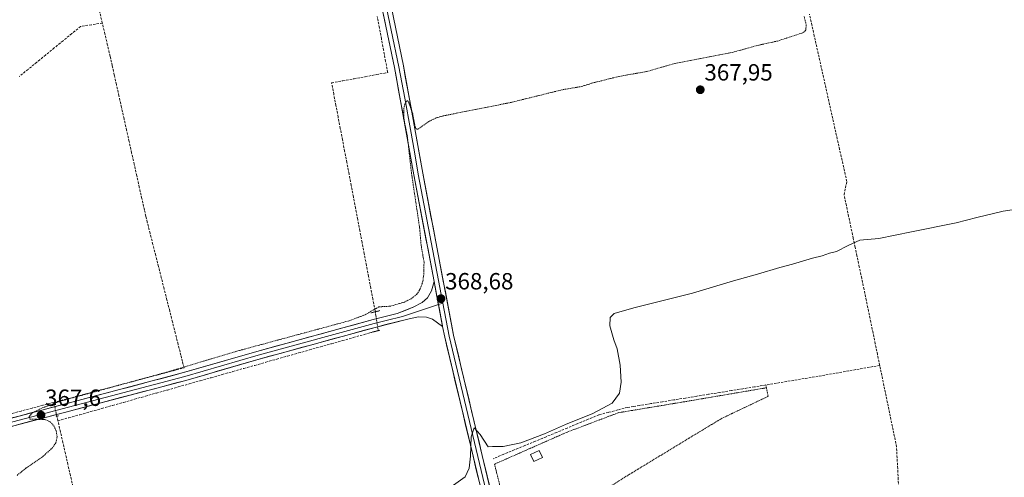
# Model space of a CAD drawing. Units: metres. Extents: x 625210 to 628683, y 4690228 to 4692603.
# Drawn here: x 626418 to 626838, y 4690892 to 4691088 of the extents above; entities that cross this region are included whole.
import ezdxf
from ezdxf.enums import TextEntityAlignment as Align

# ---------------------------------------------------------------- set-up
doc = ezdxf.new("R2010")
doc.units = ezdxf.units.M
doc.header["$MEASUREMENT"] = 0
for name, pattern in [('TRAZO_Y_PUNTO', [1, 0.5, -0.25, 0, -0.25]), ('TRAZOS', [0.75, 0.5, -0.25]), ('TRAZOS2', [0.375, 0.25, -0.125]), ('TRAZOSX2', [1.5, 1, -0.5])]:
    doc.linetypes.add(name, pattern=pattern)
for name, color, linetype, lineweight in [('Alambrada', 19, 'TRAZOS', 0), ('Carátula', 7, 'Continuous', 5), ('Corriente artificial lineal', 5, 'TRAZOSX2', 13), ('Corriente artificial lineal oculto', 135, 'TRAZO_Y_PUNTO', 13), ('Curva de nivel auxiliar', 36, 'TRAZOS', 0), ('Curva de nivel normal', 36, 'Continuous', 0), ('Edificación ligera', 1, 'Continuous', 0), ('Edificación ligera Cxs', 1, 'Continuous', 0), ('Layer 0', 7, 'Continuous', 0), ('Puente lineal', 2, 'TRAZOS2', 0), ('Punto de cota en terreno', 7, 'Continuous', 0), ('Rótulo de punto de cota en terreno', 19, 'Continuous', 0)]:
    doc.layers.add(name, color=color, linetype=linetype, lineweight=lineweight)
doc.styles.add('Arial', font='txt', dxfattribs={"height": 0.2})

# ---------------------------------------------------------------- blocks, each defined once
blk = doc.blocks.new('*U169')
at = {"layer": 'Curva de nivel normal', "color": 36, "linetype": 'Continuous', "lineweight": 0}
blk.add_polyline3d([(626843.49, 4691006.58, 370), (626837.74, 4691005.74, 370), (626826.6, 4691003.07, 370), (626817.71, 4691000.77, 370), (626798.7, 4690997, 370), (626784.77, 4690994.16, 370), (626776.64, 4690993.44, 370), (626771.65, 4690991.05, 370), (626766.7, 4690988.59, 370), (626763.73, 4690987.82, 370), (626760.63, 4690986.75, 370), (626756.46, 4690985.76, 370), (626747.94, 4690983.1, 370), (626742.46, 4690981.7, 370), (626732.98, 4690978.85, 370), (626722.72, 4690976.05, 370), (626705.22, 4690970.81, 370), (626680.2, 4690964.53, 370), (626671.86, 4690962.05, 370), (626670.16, 4690960.42, 370), (626670.03, 4690956.85, 370), (626671.63, 4690950.81, 370), (626673.14, 4690946.98, 370), (626674.39, 4690940.03, 370), (626674.86, 4690932.7, 370), (626674.1, 4690927.98, 370), (626670.98, 4690923.76, 370), (626662.69, 4690919.42, 370), (626651.02, 4690914.65, 370), (626642.1, 4690910.62, 370), (626631.95, 4690906.77, 370), (626624.41, 4690905.19, 370), (626619.98, 4690905.24, 370), (626618.02, 4690905.17, 370), (626614.73, 4690910.32, 370), (626612.1, 4690913.28, 370), (626610.82, 4690909.45, 370), (626610.58, 4690901.13, 370), (626609.94, 4690896.03, 370), (626608.32, 4690892.33, 370), (626594.73, 4690882.56, 370)], dxfattribs=at)
blk = doc.blocks.new('5PATER')
at = {"layer": 'Carátula', "linetype": 'Continuous', "lineweight": 5}
h = blk.add_hatch(color=250, dxfattribs=at)
edge = h.paths.add_edge_path()
edge.add_ellipse((0, 0.01), major_axis=(-1.33, -1.34), ratio=0.999422, start_angle=0, end_angle=360)

msp = doc.modelspace()

# ---------------------------------------------------------------- linework, layer by layer
at = {"layer": 'Alambrada', "color": 19, "linetype": 'TRAZOS', "lineweight": 0}
for points in [[(626736.82, 4690930.35, 371.31), (626702.71, 4690924.53, 370.82), (626673.59, 4690919.67, 370.64), (626651.53, 4690911.3, 370.68), (626620.78, 4690897.73, 370.67), (626629.46, 4690862.93, 371.27), (626678.26, 4690893.3, 370.93), (626717.48, 4690917.14, 371.1), (626737.54, 4690926.69, 371.64), (626736.82, 4690930.35, 371.31)], [(626736.6, 4690931.53, 371.17), (626736.82, 4690930.35, 371.31)]]:
    msp.add_polyline3d(points, dxfattribs=at)
at = {"layer": 'Corriente artificial lineal', "color": 5, "linetype": 'TRAZOSX2', "lineweight": 13}
for points in [[(626453.45, 4691086.14, 365.92), (626452.32, 4691090.93, 365.91)], [(626569.9, 4690962.8, 367.56), (626569.82, 4690963.29, 367.46), (626568.89, 4690968.16, 367.18), (626567.97, 4690973.02, 367.12), (626567.04, 4690977.89, 367.14), (626566.11, 4690982.75, 367.21), (626565.19, 4690987.62, 367.22), (626564.26, 4690992.48, 367.16), (626563.33, 4690997.35, 367.13), (626562.4, 4691002.21, 367.18), (626561.48, 4691007.08, 367.21), (626560.55, 4691011.95, 367.19), (626559.62, 4691016.81, 367.12), (626558.7, 4691021.68, 367.09), (626557.77, 4691026.54, 367.08), (626556.84, 4691031.41, 367.08), (626555.92, 4691036.27, 366.98), (626554.99, 4691041.14, 366.8), (626554.06, 4691046, 366.59), (626553.13, 4691050.87, 366.54), (626552.21, 4691055.73, 366.56), (626551.28, 4691060.6, 366.25), (626556.07, 4691061.48, 366.23), (626560.86, 4691062.36, 366.14), (626565.64, 4691063.23, 366.01), (626570.43, 4691064.11, 366.26), (626575.22, 4691064.99, 366.79), (626574.33, 4691069.78, 366.47), (626573.43, 4691074.57, 366.35), (626572.54, 4691079.36, 366.38), (626571.65, 4691084.15, 366.33), (626570.75, 4691088.93, 366.31)], [(626785.14, 4690939.88, 371.73), (626784.18, 4690944.52, 371.51), (626783.23, 4690949.17, 371.41), (626782.27, 4690953.81, 371.44), (626781.31, 4690958.45, 371.36), (626780.35, 4690963.09, 371.33), (626779.39, 4690967.74, 370.74), (626778.43, 4690972.38, 370.46), (626777.43, 4690977.15, 370.45), (626776.43, 4690981.92, 370.57), (626775.43, 4690986.69, 370.45), (626774.63, 4690990.47, 370.16), (626773.83, 4690994.24, 369.78), (626772.85, 4690998.88, 369.71), (626771.88, 4691003.53, 369.76), (626770.9, 4691008.17, 369.78), (626769.92, 4691012.81, 369.72), (626770.23, 4691014.29, 369.69), (626771.1, 4691018.5, 369.49), (626770.08, 4691023.03, 369.23), (626769.06, 4691027.57, 369.08), (626768.03, 4691032.1, 369.03), (626767.01, 4691036.63, 369.01), (626766.04, 4691041, 368.64), (626765.07, 4691045.37, 368.27), (626764.09, 4691049.73, 368.2), (626763.12, 4691054.1, 368.12), (626762.15, 4691058.47, 368.15), (626761.18, 4691062.84, 368.19), (626760.2, 4691067.2, 368.19), (626759.23, 4691071.57, 368.16), (626758.26, 4691075.94, 368.08), (626757.23, 4691080.59, 367.87), (626756.2, 4691085.23, 367.65), (626755.17, 4691089.87, 367.6)], [(626453.45, 4691086.14, 365.92), (626448.81, 4691085.41, 365.8), (626444.17, 4691084.68, 365.58), (626440.43, 4691081.62, 365.55), (626436.7, 4691078.57, 365.76), (626432.96, 4691075.51, 365.6), (626429.23, 4691072.45, 365.57), (626425.49, 4691069.39, 365.58), (626421.76, 4691066.34, 365.52), (626418.02, 4691063.28, 365.51)], [(626432.73, 4690924.1, 367.18), (626437.36, 4690925.33, 367.26), (626441.99, 4690926.56, 367.15), (626446.63, 4690927.78, 367.12), (626451.26, 4690929.01, 367.29), (626455.89, 4690930.24, 367.32), (626460.53, 4690931.47, 367.23), (626465.16, 4690932.69, 367.1), (626469.8, 4690933.92, 367.2), (626474.43, 4690935.15, 367.38), (626479.06, 4690936.38, 367.33), (626483.7, 4690937.6, 367.3), (626488.33, 4690938.83, 367.53), (626487.65, 4690941.54, 367.16), (626486.97, 4690944.24, 366.93), (626485.78, 4690948.98, 366.93), (626484.58, 4690953.71, 366.88), (626483.39, 4690958.45, 366.8), (626482.19, 4690963.18, 366.81), (626481, 4690967.92, 366.94), (626479.81, 4690972.66, 366.95), (626478.61, 4690977.39, 366.86), (626477.42, 4690982.13, 366.84), (626476.22, 4690986.86, 366.84), (626475.03, 4690991.6, 366.9), (626473.83, 4690996.33, 366.86), (626472.64, 4691001.07, 366.69), (626472.02, 4691003.69, 366.55), (626471.4, 4691006.31, 366.54), (626470.31, 4691011.18, 366.35), (626469.23, 4691016.05, 366.16), (626468.14, 4691020.93, 366.15), (626467.06, 4691025.8, 366.24), (626465.97, 4691030.67, 366.17), (626464.89, 4691035.54, 365.99), (626463.8, 4691040.41, 365.9), (626462.72, 4691045.28, 365.93), (626461.63, 4691050.16, 366.07), (626460.55, 4691055.03, 366.03), (626459.46, 4691059.9, 365.88), (626458.56, 4691063.94, 365.76), (626457.67, 4691067.98, 365.79), (626456.77, 4691072.02, 365.81), (626455.66, 4691076.73, 365.87), (626454.55, 4691081.43, 365.9), (626453.45, 4691086.14, 365.92)], [(626434.52, 4690916.22, 367.81), (626439.19, 4690917.54, 368.1), (626443.85, 4690918.85, 368.12), (626448.52, 4690920.17, 368), (626453.19, 4690921.49, 367.97), (626457.86, 4690922.81, 368), (626462.52, 4690924.12, 368.09), (626467.19, 4690925.44, 368.01), (626471.86, 4690926.76, 368.01), (626476.52, 4690928.08, 368.1), (626481.19, 4690929.39, 368.09), (626485.86, 4690930.71, 368.07), (626490.52, 4690932.03, 368.08), (626495.19, 4690933.35, 368.14), (626499.86, 4690934.66, 368.08), (626504.53, 4690935.98, 368.06), (626509.19, 4690937.3, 368.1), (626513.86, 4690938.61, 368.14), (626518.53, 4690939.93, 368.1), (626523.19, 4690941.25, 368.09), (626527.86, 4690942.57, 368.12), (626532.53, 4690943.88, 368.13), (626537.19, 4690945.2, 368.09), (626541.86, 4690946.52, 368.08), (626546.53, 4690947.84, 368.11), (626551.2, 4690949.15, 368.08), (626555.86, 4690950.47, 368.1), (626560.53, 4690951.79, 368.14), (626565.2, 4690953.11, 368.17), (626569.86, 4690954.42, 368.16)], [(626785.14, 4690939.88, 371.73), (626780.75, 4690939.11, 371.67), (626776.36, 4690938.34, 371.3), (626771.97, 4690937.57, 371.3), (626767.58, 4690936.79, 371.3), (626763.19, 4690936.02, 371.38), (626758.8, 4690935.25, 371.41), (626754.36, 4690934.51, 371.36), (626749.92, 4690933.77, 371.28), (626745.48, 4690933.02, 371.15), (626741.04, 4690932.28, 371.12), (626736.6, 4690931.54, 371.16), (626731.69, 4690930.74, 370.9), (626726.78, 4690929.95, 370.85), (626721.87, 4690929.15, 370.88), (626716.96, 4690928.35, 371.01), (626712.05, 4690927.55, 371.01), (626707.15, 4690926.76, 370.89), (626702.24, 4690925.96, 370.84), (626697.33, 4690925.16, 370.83), (626692.42, 4690924.36, 370.87), (626687.51, 4690923.57, 370.95), (626682.6, 4690922.77, 370.91), (626680.05, 4690922.37, 370.88), (626677.5, 4690921.96, 370.83), (626673.44, 4690920.89, 370.48), (626669.37, 4690919.83, 370.39), (626665.31, 4690918.76, 370.32), (626660.8, 4690916.89, 370.02), (626656.29, 4690915.02, 370.28), (626651.78, 4690913.15, 370.64), (626647.27, 4690911.28, 370.12), (626642.76, 4690909.41, 370.35), (626638.25, 4690907.53, 370.17), (626633.74, 4690905.66, 370.21), (626629.23, 4690903.79, 370.44), (626624.72, 4690901.92, 370.36), (626620.21, 4690900.05, 370.48)], [(626793.73, 4690877.08, 374.06), (626793.49, 4690881.75, 373.87), (626793.26, 4690886.43, 373.73), (626793.02, 4690891.11, 373.48), (626792.79, 4690895.79, 373.36), (626792.55, 4690900.46, 373.39), (626792.32, 4690905.14, 373.32), (626791.42, 4690909.48, 373.01), (626790.53, 4690913.83, 372.73), (626789.63, 4690918.17, 372.72), (626788.73, 4690922.51, 372.7), (626787.83, 4690926.85, 372.54), (626786.94, 4690931.2, 372.1), (626786.04, 4690935.54, 371.82), (626785.14, 4690939.88, 371.73)], [(626432.73, 4690924.1, 367.18), (626428.09, 4690922.88, 367.03), (626423.46, 4690921.65, 367.05), (626418.83, 4690920.42, 367.11), (626414.2, 4690919.19, 367.02)], [(626432.95, 4690923.09, 367.29), (626432.73, 4690924.1, 367.18)], [(626434.52, 4690916.22, 367.81), (626434.07, 4690918.18, 367.79)], [(626440.9, 4690888.19, 367.89), (626439.84, 4690892.86, 367.95), (626438.77, 4690897.53, 367.88), (626437.71, 4690902.2, 367.85), (626436.65, 4690906.88, 367.89), (626435.58, 4690911.55, 367.93), (626434.52, 4690916.22, 367.81)]]:
    msp.add_polyline3d(points, dxfattribs=at)
at = {"layer": 'Corriente artificial lineal oculto', "color": 135, "linetype": 'TRAZO_Y_PUNTO', "lineweight": 13}
for points in [[(626569.86, 4690954.42, 368.16), (626571.17, 4690954.79, 368.17), (626570.54, 4690958.8, 368.26), (626569.9, 4690962.8, 367.56)], [(626434.07, 4690918.18, 367.79), (626433.51, 4690920.64, 367.56), (626432.95, 4690923.09, 367.29)]]:
    msp.add_polyline3d(points, dxfattribs=at)
at = {"layer": 'Curva de nivel auxiliar', "color": 36, "linetype": 'TRAZOS', "lineweight": 0}
msp.add_polyline3d([(626752.9, 4691088.88, 367.5), (626753.8, 4691085.25, 367.5), (626753.57, 4691083.06, 367.5), (626752.94, 4691082.33, 367.5), (626751.97, 4691081.86, 367.5), (626741.53, 4691078.45, 367.5), (626733.62, 4691076.74, 367.5), (626722.61, 4691073.72, 367.5), (626697.73, 4691068.86, 367.5), (626685.6, 4691065.42, 367.5), (626673.86, 4691063.33, 367.5), (626662.68, 4691060.55, 367.5), (626657.93, 4691059.03, 367.5), (626649.84, 4691057.68, 367.5), (626627.91, 4691052.25, 367.5), (626598.55, 4691046.42, 367.5), (626595.9, 4691045.61, 367.5), (626592.81, 4691044.13, 367.5), (626587.86, 4691040.6, 367.5), (626587.31, 4691041.02, 367.5), (626586.92, 4691041.95, 367.5), (626585.88, 4691047.29, 367.5), (626584.33, 4691051.87, 367.5), (626583.83, 4691052.87, 367.5), (626583.44, 4691052.91, 367.5), (626582.58, 4691051.49, 367.5), (626582.12, 4691049.81, 367.5), (626582.01, 4691045.4, 367.5), (626583.54, 4691038.27, 367.5), (626585.36, 4691022.04, 367.5), (626588.83, 4690998.67, 367.5), (626589.48, 4690991.09, 367.5), (626590.71, 4690984.15, 367.5), (626590.65, 4690979.32, 367.5), (626590.24, 4690975.9, 367.5), (626589.1, 4690972.64, 367.5), (626587.7, 4690970.33, 367.5), (626585.29, 4690968.4, 367.5), (626582.33, 4690966.97, 367.5), (626576.4, 4690965.2, 367.5), (626571.39, 4690964.9, 367.5), (626565.53, 4690961.53, 367.5), (626558.82, 4690958.98, 367.5), (626510.78, 4690945.96, 367.5), (626481.27, 4690937.1, 367.5), (626435.27, 4690924.55, 367.5), (626427.67, 4690921.67, 367.5), (626423.58, 4690919.6, 367.5), (626422.23, 4690917.97, 367.5), (626422.57, 4690917, 367.5), (626429.18, 4690916.72, 367.5), (626431.22, 4690915.84, 367.5), (626432.75, 4690914.12, 367.5), (626433.76, 4690911.89, 367.5), (626434.18, 4690909.45, 367.5), (626433.65, 4690906.86, 367.5), (626432.21, 4690904.72, 367.5), (626427.72, 4690900.69, 367.5), (626420.95, 4690896.08, 367.5), (626417.02, 4690892.9, 367.5)], dxfattribs=at)
at = {"layer": 'Edificación ligera', "color": 1, "linetype": 'Continuous', "lineweight": 0}
msp.add_polyline3d([(626641.2, 4690900.61, 370.69), (626637.61, 4690898.88, 370.81), (626636.2, 4690901.81, 370.8), (626639.79, 4690903.54, 370.75), (626641.2, 4690900.61, 370.69)], dxfattribs=at)
at = {"layer": 'Edificación ligera Cxs', "color": 1, "linetype": 'Continuous', "lineweight": 0}
msp.add_polyline3d([(626641.2, 4690900.61, 370.69), (626637.61, 4690898.88, 370.81), (626636.2, 4690901.81, 370.8), (626639.79, 4690903.54, 370.75), (626641.2, 4690900.61, 370.69)], close=True, dxfattribs=at)
at = {"layer": 'Layer 0', "linetype": 'Continuous', "lineweight": 0}
for points in [[(626595.01, 4690975.7), (626586.33, 4691021.28), (626583, 4691040.27), (626578.08, 4691067.09), (626570.18, 4691105.27), (626565.33, 4691127.8), (626556.97, 4691174.43), (626546.63, 4691229.32), (626544.85, 4691239.96)], [(626571.78, 4691106.96), (626573.48, 4691098.93), (626579.99, 4691067.47), (626582.46, 4691054.03), (626584.92, 4691040.62), (626586.58, 4691031.13), (626588.24, 4691021.63), (626598.73, 4690966.54)], [(626576.77, 4691092.58), (626581.89, 4691067.84), (626586.83, 4691040.96), (626590.15, 4691021.98), (626603.32, 4690952.84), (626624.23, 4690864.99), (626630.12, 4690837.58), (626634.69, 4690818.19), (626640.73, 4690795.01), (626641.18, 4690794.29)], [(626130.53, 4690842.65), (626146.56, 4690846.31), (626173.03, 4690852.91), (626199.69, 4690859.9), (626247.19, 4690872.09), (626283.51, 4690881.89), (626302.98, 4690886.41), (626377.63, 4690906.92), (626391.25, 4690910.89), (626404.41, 4690914.72), (626488.15, 4690936.8), (626519.41, 4690945.9), (626568.96, 4690959.48), (626579.25, 4690962.07), (626586.05, 4690964.75), (626589.87, 4690966.75), (626592.14, 4690968.82), (626593.85, 4690971.79), (626595.01, 4690975.7)], [(626595.01, 4690975.7), (626598.66, 4690956.54)], [(626595.01, 4690975.7), (626598.66, 4690956.54)], [(626598.73, 4690966.54), (626596.87, 4690965.93)], [(626598.73, 4690966.54), (626601.42, 4690952.44), (626622.33, 4690864.57), (626627.3, 4690841.46), (626627.48, 4690840.62)], [(626596.87, 4690965.93), (626581.5, 4690960.86), (626574.55, 4690959.11), (626569.4, 4690957.81), (626519.88, 4690944.24), (626504.25, 4690939.69), (626488.61, 4690935.14), (626404.89, 4690913.07), (626398.31, 4690911.15), (626384.47, 4690907.12), (626378.1, 4690905.26), (626307.5, 4690885.87)], [(626598.66, 4690956.54), (626594.28, 4690959.72), (626591.7, 4690960.48), (626588.22, 4690960.69), (626583.74, 4690959.65), (626569.84, 4690956.14), (626520.35, 4690942.58), (626489.07, 4690933.48), (626405.37, 4690911.41), (626391.31, 4690907.31), (626378.57, 4690903.6), (626309.62, 4690884.66)], [(626624.52, 4690845.14), (626624.34, 4690845.97), (626620.43, 4690864.14), (626599.52, 4690952.03), (626598.66, 4690956.54)]]:
    msp.add_lwpolyline(points, dxfattribs=at)
for points in [[(626613.83, 4690891.89, 370.45), (626612.73, 4690896.52, 370.18), (626611.63, 4690901.15, 370.11), (626610.53, 4690905.77, 370), (626609.42, 4690910.4, 369.84), (626608.32, 4690915.02, 369.7), (626607.22, 4690919.65, 369.59), (626606.12, 4690924.28, 369.52), (626605.02, 4690928.9, 369.39), (626603.92, 4690933.53, 369.18), (626602.82, 4690938.15, 369.01), (626601.72, 4690942.78, 368.97), (626600.62, 4690947.4, 368.92), (626599.52, 4690952.03, 368.78), (626598.66, 4690956.54, 368.63), (626598.62, 4690956.76, 368.62), (626597.75, 4690961.33, 368.63), (626597.72, 4690961.5, 368.64), (626596.84, 4690966.12, 368.67), (626596.81, 4690966.23, 368.67), (626595.92, 4690970.91, 368.49), (626595.91, 4690970.97, 368.49), (626595.01, 4690975.7, 368.24), (626594.14, 4690980.26, 368.07), (626593.27, 4690984.82, 367.9), (626592.41, 4690989.37, 367.85), (626591.54, 4690993.93, 367.94), (626590.67, 4690998.49, 367.81), (626589.8, 4691003.05, 367.71), (626588.93, 4691007.61, 367.6), (626588.07, 4691012.16, 367.59), (626587.2, 4691016.72, 367.59), (626586.33, 4691021.28, 367.66), (626585.5, 4691026.03, 367.59), (626584.67, 4691030.78, 367.47), (626583.83, 4691035.52, 367.38), (626583, 4691040.27, 367.32), (626582.18, 4691044.74, 367.36), (626581.36, 4691049.21, 367.42), (626580.54, 4691053.68, 367.36), (626579.72, 4691058.15, 367.34), (626578.9, 4691062.62, 367.19), (626578.08, 4691067.09, 367.05), (626577.09, 4691071.86, 366.96), (626576.11, 4691076.64, 367), (626575.12, 4691081.41, 366.89), (626574.13, 4691086.18, 366.76), (626573.14, 4691090.95, 366.74)], [(626577.62, 4691088.46, 367.12), (626578.48, 4691084.33, 367.06), (626579.33, 4691080.21, 367.01), (626580.18, 4691076.09, 367.01), (626581.04, 4691071.96, 367.13), (626581.89, 4691067.84, 367.25), (626582.71, 4691063.36, 367.3), (626583.54, 4691058.88, 367.29), (626584.36, 4691054.4, 367.24), (626585.18, 4691049.92, 367.26), (626586.01, 4691045.44, 367.39), (626586.83, 4691040.96, 367.52), (626587.66, 4691036.22, 367.62), (626588.49, 4691031.47, 367.62), (626589.32, 4691026.73, 367.52), (626590.15, 4691021.98, 367.52), (626591.03, 4691017.37, 367.62), (626591.91, 4691012.76, 367.83), (626592.78, 4691008.15, 367.82), (626593.66, 4691003.54, 367.86), (626594.54, 4690998.93, 367.87), (626595.42, 4690994.32, 367.96), (626596.3, 4690989.71, 368.04), (626597.17, 4690985.11, 368.21), (626598.05, 4690980.5, 368.28), (626598.93, 4690975.89, 368.37), (626599.81, 4690971.28, 368.55), (626600.69, 4690966.67, 368.66), (626601.56, 4690962.06, 368.78), (626602.44, 4690957.45, 368.78), (626603.32, 4690952.84, 368.79), (626604.42, 4690948.22, 368.92), (626605.52, 4690943.59, 369.04), (626606.62, 4690938.97, 369.29), (626607.72, 4690934.35, 369.32), (626608.82, 4690929.72, 369.28), (626609.92, 4690925.1, 369.45), (626611.02, 4690920.47, 369.7), (626612.12, 4690915.85, 369.84), (626613.22, 4690911.23, 369.85), (626614.33, 4690906.6, 369.97), (626615.43, 4690901.98, 370.23), (626616.53, 4690897.36, 370.43), (626617.63, 4690892.73, 370.65), (626618.73, 4690888.11, 370.79)], [(626413.71, 4690917.17, 367.09), (626418.37, 4690918.4, 367.33), (626423.02, 4690919.63, 367.31), (626427.67, 4690920.85, 367.26), (626432.32, 4690922.08, 367.33), (626436.98, 4690923.31, 367.57), (626441.63, 4690924.53, 367.52), (626446.28, 4690925.76, 367.41), (626450.93, 4690926.99, 367.49), (626455.58, 4690928.21, 367.62), (626460.24, 4690929.44, 367.62), (626464.89, 4690930.67, 367.48), (626469.54, 4690931.89, 367.45), (626474.19, 4690933.12, 367.67), (626478.85, 4690934.35, 367.76), (626483.5, 4690935.57, 367.66), (626488.15, 4690936.8, 367.73), (626492.62, 4690938.1, 367.89), (626497.08, 4690939.4, 367.76), (626501.55, 4690940.7, 367.61), (626506.01, 4690942, 367.77), (626510.48, 4690943.3, 367.95), (626514.94, 4690944.6, 367.81), (626519.41, 4690945.9, 367.65), (626523.91, 4690947.13, 367.68), (626528.42, 4690948.37, 367.86), (626532.92, 4690949.6, 367.79), (626537.43, 4690950.84, 367.66), (626541.93, 4690952.07, 367.69), (626546.44, 4690953.31, 367.85), (626550.94, 4690954.54, 367.86), (626555.45, 4690955.78, 367.72), (626559.95, 4690957.01, 367.82), (626564.46, 4690958.25, 368.01), (626568.96, 4690959.48, 368.05), (626572.39, 4690960.34, 368.08), (626575.82, 4690961.21, 367.97), (626579.25, 4690962.07, 368.05), (626582.65, 4690963.41, 368.29), (626586.05, 4690964.75, 368.21), (626589.87, 4690966.75, 368.22), (626592.14, 4690968.82, 368.31), (626593.85, 4690971.79, 368.24), (626595.01, 4690975.7, 368.24), (626595.91, 4690970.97, 368.49), (626595.92, 4690970.91, 368.49), (626596.81, 4690966.23, 368.67), (626596.84, 4690966.12, 368.67), (626597.72, 4690961.5, 368.63), (626597.75, 4690961.33, 368.63), (626598.62, 4690956.76, 368.63), (626598.66, 4690956.54, 368.63), (626598.66, 4690956.54, 368.63), (626596.47, 4690958.13, 368.41), (626594.28, 4690959.72, 368.37), (626591.7, 4690960.48, 368.31), (626588.22, 4690960.69, 368.28), (626583.74, 4690959.65, 368.17), (626579.11, 4690958.48, 368.24), (626574.47, 4690957.31, 368.28), (626569.84, 4690956.14, 368.2), (626565.34, 4690954.91, 368.14), (626560.84, 4690953.67, 368.17), (626556.34, 4690952.44, 368.14), (626551.84, 4690951.21, 368.09), (626547.34, 4690949.98, 368.04), (626542.85, 4690948.74, 368.07), (626538.35, 4690947.51, 368.09), (626533.85, 4690946.28, 368.07), (626529.35, 4690945.05, 368.06), (626524.85, 4690943.81, 368.08), (626520.35, 4690942.58, 368.08), (626515.88, 4690941.28, 368.09), (626511.41, 4690939.98, 368.11), (626506.94, 4690938.68, 368.06), (626502.48, 4690937.38, 368.05), (626498.01, 4690936.08, 368.04), (626493.54, 4690934.78, 368.06), (626489.07, 4690933.48, 368.08), (626484.42, 4690932.25, 368.06), (626479.77, 4690931.03, 368.04), (626475.12, 4690929.8, 367.98), (626470.47, 4690928.58, 367.95), (626465.82, 4690927.35, 367.94), (626461.17, 4690926.12, 367.97), (626456.52, 4690924.9, 367.85), (626451.87, 4690923.67, 367.87), (626447.22, 4690922.45, 367.84), (626442.57, 4690921.22, 367.93), (626437.92, 4690919.99, 367.91), (626433.27, 4690918.77, 367.71), (626428.62, 4690917.54, 367.47), (626423.97, 4690916.31, 367.28), (626419.32, 4690915.09, 367.18), (626414.67, 4690913.86, 367.23)]]:
    msp.add_polyline3d(points, dxfattribs=at)
at = {"layer": 'Puente lineal', "color": 2, "linetype": 'TRAZOS2', "lineweight": 0}
for points in [[(626567.96, 4690962.31, 367.46), (626571.84, 4690963.29, 367.64)], [(626571.8, 4690954.91, 368.18), (626567.92, 4690953.93, 368.15)], [(626432.33, 4690922.93, 367.26), (626433.62, 4690923.27, 367.33)], [(626434.71, 4690918.37, 367.85), (626433.59, 4690918.04, 367.74)]]:
    msp.add_polyline3d(points, dxfattribs=at)

# ---------------------------------------------------------------- block references
at = {"layer": 'Curva de nivel normal', "color": 36, "linetype": 'Continuous', "lineweight": 0}
msp.add_blockref('*U169', (0, 0), dxfattribs=at)
at = {"layer": 'Punto de cota en terreno', "linetype": 'Continuous', "lineweight": 0}
for p in [(626708.57, 4691057.63, 367.95), (626597.94, 4690968.4, 368.68), (626427.29, 4690918.64, 367.6)]:
    msp.add_blockref('5PATER', p, dxfattribs=at)

# ---------------------------------------------------------------- texts
at = {"layer": 'Rótulo de punto de cota en terreno', "color": 19, "linetype": 'Continuous', "lineweight": 0, "style": 'Arial'}
for s, p in [('367,95', (626710.33, 4691059.39)), ('368,68', (626599.7, 4690970.16)), ('367,6', (626429.05, 4690920.4))]:
    msp.add_text(s, height=7, dxfattribs=at).set_placement(p, align=Align.BOTTOM_LEFT)

doc.saveas('drawing.dxf')
